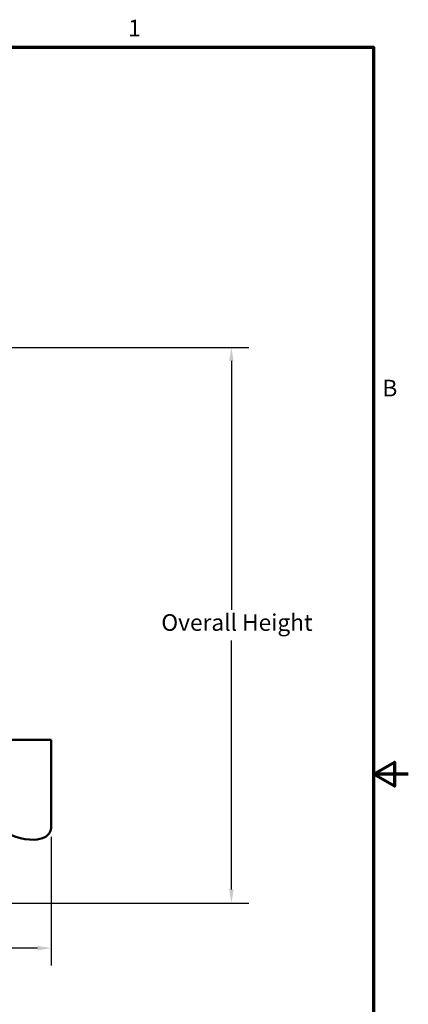
# Model space of a CAD drawing. Units: inches. Extents: x 0.1 to 8.4, y 0 to 11.
# Drawn here: x 5.6 to 8.4, y 3.8 to 10.9 of the extents above; entities that cross this region are included whole.
import ezdxf

# ---------------------------------------------------------------- set-up
doc = ezdxf.new("R2010")
doc.units = ezdxf.units.IN
for name, color, linetype, lineweight in [('Border (ANSI)', 7, 'Continuous', 70), ('Dimension (ANSI)', 7, 'Continuous', 25), ('Visible (ANSI)', 7, 'Continuous', 50)]:
    doc.layers.add(name, color=color, linetype=linetype, lineweight=lineweight)
doc.styles.add('Note Text (ANSI)', font='tahoma.ttf')
doc.dimstyles.new('Default (ANSI)', dxfattribs={"dimtxt": 0.12, "dimasz": 0.098425, "dimexe": 0.125, "dimexo": 0.0625, "dimgap": 0.031496, "dimtad": 0, "dimtih": 1, "dimtoh": 1, "dimrnd": 1e-08, "dimzin": 4, "dimdsep": 46, "dimtxsty": 'Note Text (ANSI)', "dimcen": 0.09, "dimdle": 0.393701, "dimclrd": 256, "dimclre": 256, "dimclrt": 256, "dimadec": 0, "dimazin": 1, "dimtfac": 1, "dimtofl": 0, "dimtmove": 0, "dimatfit": 3, "dimfxl": 1, "dimtolj": 1, "dimtzin": 4, "dimlwd": -1, "dimlwe": -1, "dimarcsym": 0})

# ---------------------------------------------------------------- blocks, each defined once
blk = doc.blocks.new('Borders Default Border')
at = {"layer": 'Border (ANSI)', "flags": 128}
for points in [[(0.38, 0.25), (0.38, 10.75), (8.12, 10.75), (8.12, 0.25), (0.38, 0.25)], [(8.37, 5.5), (8.12, 5.5), (8.27, 5.5866), (8.27, 5.4134), (8.12, 5.5)]]:
    blk.add_lwpolyline(points, dxfattribs=at)
at = {"layer": 'Border (ANSI)', "char_height": 0.12, "attachment_point": 7, "style": 'Note Text (ANSI)'}
for s, insert in [('1', (6.3479, 10.79)), ('B', (8.1834, 8.19))]:
    blk.add_mtext(s, dxfattribs=dict(at, insert=insert))
blk = doc.blocks.new('*D6')
at = {"layer": 'Defpoints', "color": 0, "transparency": 16777216}
for p in [(2.7926, 5.1097), (5.7926, 5.1097), (2.7926, 4.2436)]:
    blk.add_point(p, dxfattribs=at)
at = {"layer": 'Dimension (ANSI)', "transparency": 16777216}
for p, q in [((2.7926, 5.0472), (2.7926, 4.1186)), ((5.7926, 5.0472), (5.7926, 4.1186)), ((2.891, 4.2436), (4.1617, 4.2436)), ((5.6941, 4.2436), (4.4234, 4.2436))]:
    blk.add_line(p, q, dxfattribs=at)
for points in [[(2.891, 4.26), (2.891, 4.2272), (2.7926, 4.2436)], [(5.6941, 4.26), (5.6941, 4.2272), (5.7926, 4.2436)]]:
    blk.add_solid(points, dxfattribs=at)
at = {"layer": 'Dimension (ANSI)', "transparency": 16777216, "insert": (4.1932, 4.3061), "char_height": 0.12, "attachment_point": 1, "style": 'Note Text (ANSI)'}
blk.add_mtext('\\A1; \\fTahoma|b0|i0;3"', dxfattribs=at)
blk = doc.blocks.new('*D9')
at = {"layer": 'Defpoints', "color": 0, "transparency": 16777216}
for p in [(4.6393, 8.5817), (4.8099, 4.5688), (7.0934, 4.5688)]:
    blk.add_point(p, dxfattribs=at)
at = {"layer": 'Dimension (ANSI)', "transparency": 16777216}
for p, q in [((4.7018, 8.5817), (7.2184, 8.5817)), ((7.0934, 8.4833), (7.0934, 6.6865)), ((7.0934, 4.6673), (7.0934, 6.464)), ((4.8724, 4.5688), (7.2184, 4.5688))]:
    blk.add_line(p, q, dxfattribs=at)
for points in [[(7.077, 8.4833), (7.1098, 8.4833), (7.0934, 8.5817)], [(7.077, 4.6673), (7.1098, 4.6673), (7.0934, 4.5688)]]:
    blk.add_solid(points, dxfattribs=at)
at = {"layer": 'Dimension (ANSI)', "transparency": 16777216, "insert": (6.551, 6.655), "char_height": 0.12, "attachment_point": 1, "style": 'Note Text (ANSI)'}
blk.add_mtext('\\A1; \\fTahoma|b0|i0;Overall Height', dxfattribs=at)

msp = doc.modelspace()

# ---------------------------------------------------------------- linework, layer by layer
at = {"layer": 'Visible (ANSI)'}
for p, q in [((4.7682, 5.7476), (5.7926, 5.7476)), ((5.7926, 5.6226), (5.7926, 5.7476)), ((5.7926, 5.6226), (5.7926, 5.1097))]:
    msp.add_line(p, q, dxfattribs=at)
for centre, radius, start, end in [((5.6753, 5.4669), 0.4413, 199.81632, 269.52974), ((5.6983, 5.1266), 0.0958, 300.94778, 349.85488), ((5.6534, 5.2606), 0.2357, 274.4597, 293.54445)]:
    msp.add_arc(centre, radius, start, end, dxfattribs=at)

# ---------------------------------------------------------------- block references
msp.add_blockref('Borders Default Border', (0, 0))

# ---------------------------------------------------------------- dimensions: what is measured, and where the dimension line sits
at = {"layer": 'Dimension (ANSI)'}
dim = msp.add_linear_dim(base=(7.0934, 4.5688), p1=(4.6393, 8.5817), p2=(4.8099, 4.5688), angle=90, text=' \\fTahoma|b0|i0;Overall Height', dimstyle='Default (ANSI)', override={"dimgap": 0.031496, "dimdec": 2, "dimtol": 0, "dimlim": 0, "dimtp": 0, "dimtm": 0, "dimtdec": 2, "dimatfit": 1}, dxfattribs=at)
dim.commit()
dim.dimension.update_dxf_attribs({"geometry": '*D9', "text_midpoint": (7.0934, 6.5753), "dimtype": 160})
dim = msp.add_linear_dim(base=(2.7926, 4.2436), p1=(5.7926, 5.1097), p2=(2.7926, 5.1097), text=' \\fTahoma|b0|i0;3"', dimstyle='Default (ANSI)', override={"dimgap": 0.031496, "dimtih": 0, "dimtoh": 0, "dimdec": 2, "dimtol": 0, "dimlim": 0, "dimtp": 0, "dimtm": 0, "dimtdec": 2, "dimatfit": 1}, dxfattribs=at)
dim.commit()
dim.dimension.update_dxf_attribs({"geometry": '*D6', "text_midpoint": (4.2926, 4.2436), "dimtype": 160})

doc.saveas('drawing.dxf')
